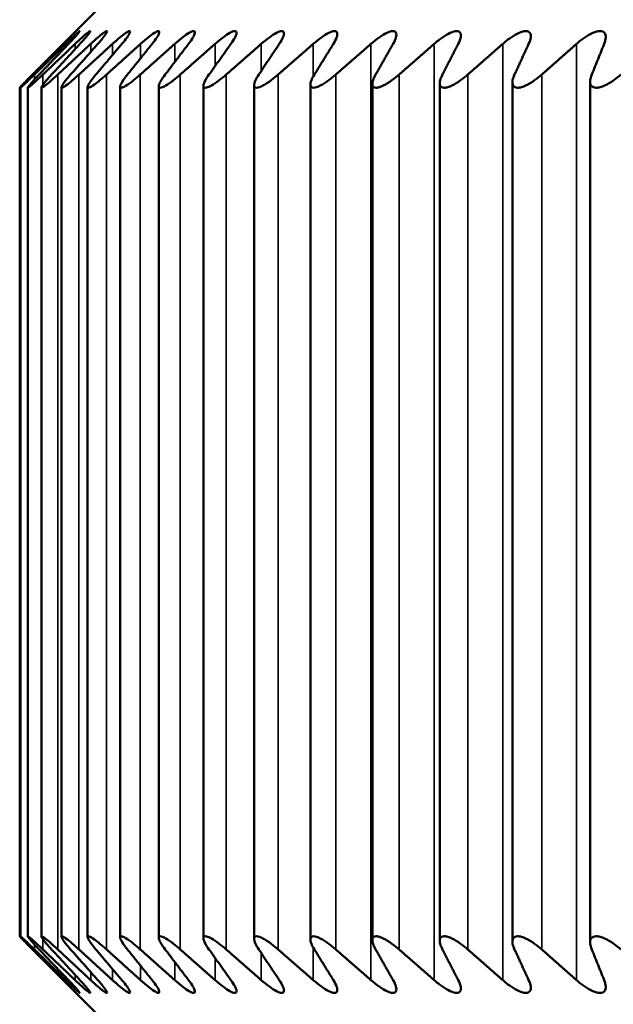
# Model space of a CAD drawing. Units: inches. Extents: x 32 to 313, y 12 to 209.
# Drawn here: x 203 to 203, y 93 to 93 of the extents above; entities that cross this region are included whole.
import ezdxf

# ---------------------------------------------------------------- set-up
doc = ezdxf.new("R2010")
doc.units = ezdxf.units.IN
doc.header["$LTSCALE"] = 19
doc.header["$MEASUREMENT"] = 0
doc.layers.add('Visible (ANSI)', color=7, linetype='Continuous', lineweight=50)
doc.layers.add('Visible Narrow (ANSI)', color=7, linetype='Continuous', lineweight=35)

msp = doc.modelspace()

# ---------------------------------------------------------------- linework, layer by layer
at = {"layer": 'Visible (ANSI)'}
for p, q in [((202.67462, 92.98236), (202.6633, 92.97104)), ((202.64323, 92.61393), (202.64323, 92.9508)), ((202.64356, 92.61393), (202.64356, 92.9508)), ((202.64643, 92.61389), (202.64643, 92.95083)), ((202.65184, 92.61384), (202.65184, 92.95089)), ((202.65977, 92.61375), (202.65977, 92.95097)), ((202.67021, 92.61364), (202.67021, 92.95108)), ((202.68311, 92.6135), (202.68311, 92.95122)), ((202.69845, 92.61334), (202.69845, 92.95138)), ((202.71618, 92.61315), (202.71618, 92.95157)), ((202.73626, 92.61294), (202.73626, 92.95179)), ((202.75863, 92.6127), (202.75863, 92.95203)), ((202.78322, 92.61244), (202.78322, 92.95229)), ((202.80998, 92.61215), (202.80998, 92.95257)), ((202.83883, 92.61184), (202.83883, 92.95288)), ((202.86969, 92.61151), (202.86969, 92.95321)), ((202.67462, 92.58236), (202.6633, 92.59368))]:
    msp.add_line(p, q, dxfattribs=at)
for points, knots in [([(202.66045, 92.96818), (202.6614, 92.96913), (202.66228, 92.97002), (202.66371, 92.97145), (202.66435, 92.97209), (202.66525, 92.97298), (202.6655, 92.97322), (202.66552, 92.97322), (202.66528, 92.97298), (202.66442, 92.97209), (202.66379, 92.97145), (202.66238, 92.97002), (202.66151, 92.96913), (202.66057, 92.96818)], [0.0171016, 0.0171016, 0.0171016, 0.0171016, 0.02747573, 0.02747573, 0.036861, 0.036861, 0.04624628, 0.04624628, 0.05563156, 0.05563156, 0.06501683, 0.06501683, 0.07539096, 0.07539096, 0.07539096, 0.07539096]), ([(202.66158, 92.96818), (202.66256, 92.96913), (202.66348, 92.97002), (202.66499, 92.97145), (202.66568, 92.97209), (202.6667, 92.97298), (202.66701, 92.97322), (202.66716, 92.97322), (202.66699, 92.97298), (202.66625, 92.97209), (202.66567, 92.97145), (202.66435, 92.97002), (202.66352, 92.96913), (202.66261, 92.96818)], [0.0171016, 0.0171016, 0.0171016, 0.0171016, 0.02747573, 0.02747573, 0.036861, 0.036861, 0.04624628, 0.04624628, 0.05563156, 0.05563156, 0.06501683, 0.06501683, 0.07539096, 0.07539096, 0.07539096, 0.07539096]), ([(202.66524, 92.96818), (202.66624, 92.96913), (202.66719, 92.97002), (202.66878, 92.97145), (202.66953, 92.97209), (202.67066, 92.97298), (202.67104, 92.97322), (202.67131, 92.97322), (202.67121, 92.97298), (202.67059, 92.97209), (202.67007, 92.97145), (202.66884, 92.97002), (202.66805, 92.96913), (202.66717, 92.96818)], [0.0171016, 0.0171016, 0.0171016, 0.0171016, 0.02747573, 0.02747573, 0.036861, 0.036861, 0.04624628, 0.04624628, 0.05563156, 0.05563156, 0.06501683, 0.06501683, 0.07539096, 0.07539096, 0.07539096, 0.07539096]), ([(202.67141, 92.96818), (202.67243, 92.96913), (202.67342, 92.97002), (202.67508, 92.97145), (202.67587, 92.97209), (202.67711, 92.97298), (202.67756, 92.97322), (202.67796, 92.97322), (202.67793, 92.97298), (202.67743, 92.97209), (202.67696, 92.97145), (202.67583, 92.97002), (202.67508, 92.96913), (202.67424, 92.96818)], [0.0171016, 0.0171016, 0.0171016, 0.0171016, 0.02747573, 0.02747573, 0.036861, 0.036861, 0.04624628, 0.04624628, 0.05563156, 0.05563156, 0.06501683, 0.06501683, 0.07539096, 0.07539096, 0.07539096, 0.07539096]), ([(202.68008, 92.96818), (202.68112, 92.96913), (202.68213, 92.97002), (202.68386, 92.97145), (202.6847, 92.97209), (202.68605, 92.97298), (202.68656, 92.97322), (202.68708, 92.97322), (202.68712, 92.97298), (202.68674, 92.97209), (202.68634, 92.97145), (202.6853, 92.97002), (202.6846, 92.96913), (202.68379, 92.96818)], [0.0171016, 0.0171016, 0.0171016, 0.0171016, 0.02747573, 0.02747573, 0.036861, 0.036861, 0.04624628, 0.04624628, 0.05563156, 0.05563156, 0.06501683, 0.06501683, 0.07539096, 0.07539096, 0.07539096, 0.07539096]), ([(202.69122, 92.96818), (202.69227, 92.96913), (202.69331, 92.97002), (202.69511, 92.97145), (202.69599, 92.97209), (202.69744, 92.97298), (202.69801, 92.97322), (202.69866, 92.97322), (202.69876, 92.97298), (202.69851, 92.97209), (202.69817, 92.97145), (202.69724, 92.97002), (202.69658, 92.96913), (202.69581, 92.96818)], [0.0171016, 0.0171016, 0.0171016, 0.0171016, 0.02747573, 0.02747573, 0.036861, 0.036861, 0.04624628, 0.04624628, 0.05563156, 0.05563156, 0.06501683, 0.06501683, 0.07539096, 0.07539096, 0.07539096, 0.07539096]), ([(202.70479, 92.96818), (202.70586, 92.96913), (202.70692, 92.97002), (202.70878, 92.97145), (202.7097, 92.97209), (202.71125, 92.97298), (202.71188, 92.97322), (202.71266, 92.97322), (202.71283, 92.97298), (202.71271, 92.97209), (202.71242, 92.97145), (202.71159, 92.97002), (202.71098, 92.96913), (202.71026, 92.96818)], [0.0171016, 0.0171016, 0.0171016, 0.0171016, 0.02747573, 0.02747573, 0.036861, 0.036861, 0.04624628, 0.04624628, 0.05563156, 0.05563156, 0.06501683, 0.06501683, 0.07539096, 0.07539096, 0.07539096, 0.07539096]), ([(202.72078, 92.96818), (202.72186, 92.96913), (202.72294, 92.97002), (202.72485, 92.97145), (202.72581, 92.97209), (202.72745, 92.97298), (202.72814, 92.97322), (202.72904, 92.97322), (202.72928, 92.97298), (202.72928, 92.97209), (202.72905, 92.97145), (202.72833, 92.97002), (202.72778, 92.96913), (202.72709, 92.96818)], [0.0171016, 0.0171016, 0.0171016, 0.0171016, 0.02747573, 0.02747573, 0.036861, 0.036861, 0.04624628, 0.04624628, 0.05563156, 0.05563156, 0.06501683, 0.06501683, 0.07539096, 0.07539096, 0.07539096, 0.07539096]), ([(202.73912, 92.96818), (202.74021, 92.96913), (202.7413, 92.97002), (202.74327, 92.97145), (202.74426, 92.97209), (202.746, 92.97298), (202.74674, 92.97322), (202.74776, 92.97322), (202.74806, 92.97298), (202.74819, 92.97209), (202.74802, 92.97145), (202.74741, 92.97002), (202.74691, 92.96913), (202.74627, 92.96818)], [0.0171016, 0.0171016, 0.0171016, 0.0171016, 0.02747573, 0.02747573, 0.036861, 0.036861, 0.04624628, 0.04624628, 0.05563156, 0.05563156, 0.06501683, 0.06501683, 0.07539096, 0.07539096, 0.07539096, 0.07539096]), ([(202.75977, 92.96818), (202.76086, 92.96913), (202.76197, 92.97002), (202.76398, 92.97145), (202.76501, 92.97209), (202.76683, 92.97298), (202.76763, 92.97322), (202.76876, 92.97322), (202.76913, 92.97298), (202.76939, 92.97209), (202.76928, 92.97145), (202.76878, 92.97002), (202.76833, 92.96913), (202.76774, 92.96818)], [0.0171016, 0.0171016, 0.0171016, 0.0171016, 0.02747573, 0.02747573, 0.036861, 0.036861, 0.04624628, 0.04624628, 0.05563156, 0.05563156, 0.06501683, 0.06501683, 0.07539096, 0.07539096, 0.07539096, 0.07539096]), ([(202.78268, 92.96818), (202.78377, 92.96913), (202.78489, 92.97002), (202.78694, 92.97145), (202.78799, 92.97209), (202.7899, 92.97298), (202.79075, 92.97322), (202.792, 92.97322), (202.79243, 92.97298), (202.79281, 92.97209), (202.79277, 92.97145), (202.79237, 92.97002), (202.79198, 92.96913), (202.79144, 92.96818)], [0.0171016, 0.0171016, 0.0171016, 0.0171016, 0.02747573, 0.02747573, 0.036861, 0.036861, 0.04624628, 0.04624628, 0.05563156, 0.05563156, 0.06501683, 0.06501683, 0.07539096, 0.07539096, 0.07539096, 0.07539096]), ([(202.80778, 92.96818), (202.80887, 92.96913), (202.80999, 92.97002), (202.81208, 92.97145), (202.81316, 92.97209), (202.81514, 92.97298), (202.81604, 92.97322), (202.81739, 92.97322), (202.81789, 92.97298), (202.8184, 92.97209), (202.81842, 92.97145), (202.81813, 92.97002), (202.8178, 92.96913), (202.81731, 92.96818)], [0.0171016, 0.0171016, 0.0171016, 0.0171016, 0.02747573, 0.02747573, 0.036861, 0.036861, 0.04624628, 0.04624628, 0.05563156, 0.05563156, 0.06501683, 0.06501683, 0.07539096, 0.07539096, 0.07539096, 0.07539096]), ([(202.83499, 92.96818), (202.83608, 92.96913), (202.83721, 92.97002), (202.83932, 92.97145), (202.84043, 92.97209), (202.84248, 92.97298), (202.84343, 92.97322), (202.84489, 92.97322), (202.84545, 92.97298), (202.84608, 92.97209), (202.84616, 92.97145), (202.84599, 92.97002), (202.84571, 92.96913), (202.84527, 92.96818)], [0.0171016, 0.0171016, 0.0171016, 0.0171016, 0.02747573, 0.02747573, 0.036861, 0.036861, 0.04624628, 0.04624628, 0.05563156, 0.05563156, 0.06501683, 0.06501683, 0.07539096, 0.07539096, 0.07539096, 0.07539096]), ([(202.86426, 92.96818), (202.86534, 92.96913), (202.86647, 92.97002), (202.8686, 92.97145), (202.86973, 92.97209), (202.87184, 92.97298), (202.87284, 92.97322), (202.8744, 92.97322), (202.87502, 92.97298), (202.87577, 92.97209), (202.87591, 92.97145), (202.87586, 92.97002), (202.87563, 92.96913), (202.87525, 92.96818)], [0.0171016, 0.0171016, 0.0171016, 0.0171016, 0.02747573, 0.02747573, 0.036861, 0.036861, 0.04624628, 0.04624628, 0.05563156, 0.05563156, 0.06501683, 0.06501683, 0.07539096, 0.07539096, 0.07539096, 0.07539096]), ([(202.64323, 92.9508), (202.64323, 92.95081), (202.64329, 92.95088), (202.64354, 92.95115), (202.64374, 92.95136), (202.64452, 92.95217), (202.64527, 92.95293), (202.64672, 92.9544), (202.64748, 92.95517), (202.64829, 92.95598)], [0.04740273, 0.04740273, 0.04740273, 0.04740273, 0.0522009, 0.0522009, 0.05749192, 0.05749192, 0.06807396, 0.06807396, 0.07691838, 0.07691838, 0.07691838, 0.07691838]), ([(202.6485, 92.95598), (202.6477, 92.95517), (202.64695, 92.9544), (202.64552, 92.95293), (202.64478, 92.95217), (202.64403, 92.95136), (202.64384, 92.95115), (202.64359, 92.95087), (202.64354, 92.95079), (202.64359, 92.95079), (202.64368, 92.95087), (202.64402, 92.95115), (202.64425, 92.95136), (202.64512, 92.95217), (202.64593, 92.95293), (202.64746, 92.9544), (202.64825, 92.95517), (202.64908, 92.95598)], [0.01690139, 0.01690139, 0.01690139, 0.01690139, 0.02574581, 0.02574581, 0.03632785, 0.03632785, 0.04161887, 0.04161887, 0.04690989, 0.04690989, 0.0522009, 0.0522009, 0.05749192, 0.05749192, 0.06807396, 0.06807396, 0.07691838, 0.07691838, 0.07691838, 0.07691838]), ([(202.65093, 92.95598), (202.65015, 92.95517), (202.64944, 92.9544), (202.64808, 92.95293), (202.6474, 92.95217), (202.64675, 92.95136), (202.6466, 92.95115), (202.64642, 92.95087), (202.64641, 92.95079), (202.64653, 92.95079), (202.64666, 92.95087), (202.64706, 92.95115), (202.64733, 92.95136), (202.6483, 92.95217), (202.64916, 92.95293), (202.65076, 92.9544), (202.65157, 92.95517), (202.65243, 92.95598)], [0.01690139, 0.01690139, 0.01690139, 0.01690139, 0.02574581, 0.02574581, 0.03632785, 0.03632785, 0.04161887, 0.04161887, 0.04690989, 0.04690989, 0.0522009, 0.0522009, 0.05749192, 0.05749192, 0.06807396, 0.06807396, 0.07691838, 0.07691838, 0.07691838, 0.07691838]), ([(202.65591, 92.95598), (202.65516, 92.95517), (202.65448, 92.9544), (202.65321, 92.95293), (202.65259, 92.95217), (202.65204, 92.95136), (202.65192, 92.95115), (202.65182, 92.95087), (202.65184, 92.95079), (202.65203, 92.95079), (202.6522, 92.95087), (202.65267, 92.95115), (202.65298, 92.95136), (202.65403, 92.95217), (202.65494, 92.95293), (202.65661, 92.9544), (202.65745, 92.95517), (202.65832, 92.95598)], [0.01690139, 0.01690139, 0.01690139, 0.01690139, 0.02574581, 0.02574581, 0.03632785, 0.03632785, 0.04161887, 0.04161887, 0.04690989, 0.04690989, 0.0522009, 0.0522009, 0.05749192, 0.05749192, 0.06807396, 0.06807396, 0.07691838, 0.07691838, 0.07691838, 0.07691838]), ([(202.66343, 92.95598), (202.66271, 92.95517), (202.66206, 92.9544), (202.66088, 92.95293), (202.66032, 92.95217), (202.65988, 92.95136), (202.65979, 92.95115), (202.65976, 92.95087), (202.65982, 92.95079), (202.66009, 92.95079), (202.66029, 92.95087), (202.66083, 92.95115), (202.66116, 92.95136), (202.66231, 92.95217), (202.66327, 92.95293), (202.665, 92.9544), (202.66586, 92.95517), (202.66675, 92.95598)], [0.01690139, 0.01690139, 0.01690139, 0.01690139, 0.02574581, 0.02574581, 0.03632785, 0.03632785, 0.04161887, 0.04161887, 0.04690989, 0.04690989, 0.0522009, 0.0522009, 0.05749192, 0.05749192, 0.06807396, 0.06807396, 0.07691838, 0.07691838, 0.07691838, 0.07691838]), ([(202.67346, 92.95598), (202.67278, 92.95517), (202.67217, 92.9544), (202.67108, 92.95293), (202.67058, 92.95217), (202.67024, 92.95136), (202.67019, 92.95115), (202.67023, 92.95087), (202.67033, 92.95079), (202.67066, 92.95079), (202.6709, 92.95087), (202.67151, 92.95115), (202.67188, 92.95136), (202.67311, 92.95217), (202.67411, 92.95293), (202.6759, 92.9544), (202.67678, 92.95517), (202.67768, 92.95598)], [0.01690139, 0.01690139, 0.01690139, 0.01690139, 0.02574581, 0.02574581, 0.03632785, 0.03632785, 0.04161887, 0.04161887, 0.04690989, 0.04690989, 0.0522009, 0.0522009, 0.05749192, 0.05749192, 0.06807396, 0.06807396, 0.07691838, 0.07691838, 0.07691838, 0.07691838]), ([(202.68599, 92.95598), (202.68534, 92.95517), (202.68477, 92.9544), (202.68377, 92.95293), (202.68334, 92.95217), (202.6831, 92.95136), (202.68309, 92.95115), (202.6832, 92.95087), (202.68334, 92.95079), (202.68374, 92.95079), (202.68402, 92.95087), (202.68469, 92.95115), (202.68508, 92.95136), (202.68639, 92.95217), (202.68744, 92.95293), (202.68928, 92.9544), (202.69018, 92.95517), (202.6911, 92.95598)], [0.01690139, 0.01690139, 0.01690139, 0.01690139, 0.02574581, 0.02574581, 0.03632785, 0.03632785, 0.04161887, 0.04161887, 0.04690989, 0.04690989, 0.0522009, 0.0522009, 0.05749192, 0.05749192, 0.06807396, 0.06807396, 0.07691838, 0.07691838, 0.07691838, 0.07691838]), ([(202.70097, 92.95598), (202.70035, 92.95517), (202.69982, 92.9544), (202.69893, 92.95293), (202.69856, 92.95217), (202.69842, 92.95136), (202.69845, 92.95115), (202.69864, 92.95087), (202.69881, 92.95079), (202.69928, 92.95079), (202.69959, 92.95087), (202.70032, 92.95115), (202.70075, 92.95136), (202.70214, 92.95217), (202.70322, 92.95293), (202.70511, 92.9544), (202.70603, 92.95517), (202.70695, 92.95598)], [0.01690139, 0.01690139, 0.01690139, 0.01690139, 0.02574581, 0.02574581, 0.03632785, 0.03632785, 0.04161887, 0.04161887, 0.04690989, 0.04690989, 0.0522009, 0.0522009, 0.05749192, 0.05749192, 0.06807396, 0.06807396, 0.07691838, 0.07691838, 0.07691838, 0.07691838]), ([(202.71837, 92.95598), (202.71779, 92.95517), (202.7173, 92.9544), (202.7165, 92.95293), (202.7162, 92.95217), (202.71617, 92.95136), (202.71623, 92.95115), (202.71649, 92.95087), (202.7167, 92.95079), (202.71724, 92.95079), (202.71758, 92.95087), (202.71837, 92.95115), (202.71882, 92.95136), (202.72029, 92.95217), (202.72141, 92.95293), (202.72335, 92.9544), (202.72428, 92.95517), (202.7252, 92.95598)], [0.01690139, 0.01690139, 0.01690139, 0.01690139, 0.02574581, 0.02574581, 0.03632785, 0.03632785, 0.04161887, 0.04161887, 0.04690989, 0.04690989, 0.0522009, 0.0522009, 0.05749192, 0.05749192, 0.06807396, 0.06807396, 0.07691838, 0.07691838, 0.07691838, 0.07691838]), ([(202.73813, 92.95598), (202.73759, 92.95517), (202.73714, 92.9544), (202.73645, 92.95293), (202.73621, 92.95217), (202.73629, 92.95136), (202.73638, 92.95115), (202.73672, 92.95087), (202.73696, 92.95079), (202.73756, 92.95079), (202.73794, 92.95087), (202.73879, 92.95115), (202.73927, 92.95136), (202.7408, 92.95217), (202.74196, 92.95293), (202.74393, 92.9544), (202.74487, 92.95517), (202.7458, 92.95598)], [0.01690139, 0.01690139, 0.01690139, 0.01690139, 0.02574581, 0.02574581, 0.03632785, 0.03632785, 0.04161887, 0.04161887, 0.04690989, 0.04690989, 0.0522009, 0.0522009, 0.05749192, 0.05749192, 0.06807396, 0.06807396, 0.07691838, 0.07691838, 0.07691838, 0.07691838]), ([(202.7602, 92.95598), (202.7597, 92.95517), (202.7593, 92.9544), (202.75871, 92.95293), (202.75855, 92.95217), (202.75873, 92.95136), (202.75886, 92.95115), (202.75926, 92.95087), (202.75954, 92.95079), (202.76021, 92.95079), (202.76061, 92.95087), (202.76152, 92.95115), (202.76202, 92.95136), (202.76362, 92.95217), (202.76481, 92.95293), (202.76682, 92.9544), (202.76776, 92.95517), (202.76869, 92.95598)], [0.01690139, 0.01690139, 0.01690139, 0.01690139, 0.02574581, 0.02574581, 0.03632785, 0.03632785, 0.04161887, 0.04161887, 0.04690989, 0.04690989, 0.0522009, 0.0522009, 0.05749192, 0.05749192, 0.06807396, 0.06807396, 0.07691838, 0.07691838, 0.07691838, 0.07691838]), ([(202.78453, 92.95598), (202.78407, 92.95517), (202.78372, 92.9544), (202.78323, 92.95293), (202.78313, 92.95217), (202.78342, 92.95136), (202.78359, 92.95115), (202.78406, 92.95087), (202.78437, 92.95079), (202.7851, 92.95079), (202.78553, 92.95087), (202.78649, 92.95115), (202.78702, 92.95136), (202.78869, 92.95217), (202.7899, 92.95293), (202.79193, 92.9544), (202.79289, 92.95517), (202.79381, 92.95598)], [0.01690139, 0.01690139, 0.01690139, 0.01690139, 0.02574581, 0.02574581, 0.03632785, 0.03632785, 0.04161887, 0.04161887, 0.04690989, 0.04690989, 0.0522009, 0.0522009, 0.05749192, 0.05749192, 0.06807396, 0.06807396, 0.07691838, 0.07691838, 0.07691838, 0.07691838]), ([(202.81104, 92.95598), (202.81062, 92.95517), (202.81032, 92.9544), (202.80994, 92.95293), (202.80991, 92.95217), (202.8103, 92.95136), (202.8105, 92.95115), (202.81104, 92.95087), (202.81138, 92.95079), (202.81218, 92.95079), (202.81264, 92.95087), (202.81365, 92.95115), (202.8142, 92.95136), (202.81592, 92.95217), (202.81716, 92.95293), (202.81921, 92.9544), (202.82017, 92.95517), (202.8211, 92.95598)], [0.01690139, 0.01690139, 0.01690139, 0.01690139, 0.02574581, 0.02574581, 0.03632785, 0.03632785, 0.04161887, 0.04161887, 0.04690989, 0.04690989, 0.0522009, 0.0522009, 0.05749192, 0.05749192, 0.06807396, 0.06807396, 0.07691838, 0.07691838, 0.07691838, 0.07691838]), ([(202.83967, 92.95598), (202.83929, 92.95517), (202.83904, 92.9544), (202.83877, 92.95293), (202.8388, 92.95217), (202.8393, 92.95136), (202.83953, 92.95115), (202.84014, 92.95087), (202.84051, 92.95079), (202.84136, 92.95079), (202.84185, 92.95087), (202.84291, 92.95115), (202.84349, 92.95136), (202.84526, 92.95217), (202.84652, 92.95293), (202.84859, 92.9544), (202.84954, 92.95517), (202.85046, 92.95598)], [0.01690139, 0.01690139, 0.01690139, 0.01690139, 0.02574581, 0.02574581, 0.03632785, 0.03632785, 0.04161887, 0.04161887, 0.04690989, 0.04690989, 0.0522009, 0.0522009, 0.05749192, 0.05749192, 0.06807396, 0.06807396, 0.07691838, 0.07691838, 0.07691838, 0.07691838]), ([(202.87033, 92.95598), (202.87, 92.95517), (202.86979, 92.9544), (202.86963, 92.95293), (202.86973, 92.95217), (202.87033, 92.95136), (202.8706, 92.95115), (202.87127, 92.95087), (202.87167, 92.95079), (202.87258, 92.95079), (202.87309, 92.95087), (202.8742, 92.95115), (202.87479, 92.95136), (202.87661, 92.95217), (202.87789, 92.95293), (202.87997, 92.9544), (202.88092, 92.95517), (202.88183, 92.95598)], [0.01690139, 0.01690139, 0.01690139, 0.01690139, 0.02574581, 0.02574581, 0.03632785, 0.03632785, 0.04161887, 0.04161887, 0.04690989, 0.04690989, 0.0522009, 0.0522009, 0.05749192, 0.05749192, 0.06807396, 0.06807396, 0.07691838, 0.07691838, 0.07691838, 0.07691838]), ([(202.64829, 92.60874), (202.64748, 92.60956), (202.64672, 92.61032), (202.64527, 92.61179), (202.64452, 92.61256), (202.64374, 92.61336), (202.64354, 92.61357), (202.64329, 92.61384), (202.64323, 92.61392), (202.64323, 92.61393)], [0.10939559, 0.10939559, 0.10939559, 0.10939559, 0.11824001, 0.11824001, 0.12882205, 0.12882205, 0.13411306, 0.13411306, 0.13891123, 0.13891123, 0.13891123, 0.13891123]), ([(202.64908, 92.60874), (202.64825, 92.60956), (202.64746, 92.61032), (202.64593, 92.61179), (202.64512, 92.61256), (202.64425, 92.61336), (202.64402, 92.61357), (202.64368, 92.61386), (202.64359, 92.61393), (202.64354, 92.61393), (202.64359, 92.61386), (202.64384, 92.61357), (202.64403, 92.61336), (202.64478, 92.61256), (202.64552, 92.61179), (202.64695, 92.61032), (202.6477, 92.60956), (202.6485, 92.60874)], [0.10939559, 0.10939559, 0.10939559, 0.10939559, 0.11824001, 0.11824001, 0.12882205, 0.12882205, 0.13411306, 0.13411306, 0.13940408, 0.13940408, 0.1446951, 0.1446951, 0.14998612, 0.14998612, 0.16056815, 0.16056815, 0.16941258, 0.16941258, 0.16941258, 0.16941258]), ([(202.65243, 92.60874), (202.65157, 92.60956), (202.65076, 92.61032), (202.64916, 92.61179), (202.6483, 92.61256), (202.64733, 92.61336), (202.64706, 92.61357), (202.64666, 92.61386), (202.64653, 92.61393), (202.64641, 92.61393), (202.64642, 92.61386), (202.6466, 92.61357), (202.64675, 92.61336), (202.6474, 92.61256), (202.64808, 92.61179), (202.64944, 92.61032), (202.65015, 92.60956), (202.65093, 92.60874)], [0.10939559, 0.10939559, 0.10939559, 0.10939559, 0.11824001, 0.11824001, 0.12882205, 0.12882205, 0.13411306, 0.13411306, 0.13940408, 0.13940408, 0.1446951, 0.1446951, 0.14998612, 0.14998612, 0.16056815, 0.16056815, 0.16941258, 0.16941258, 0.16941258, 0.16941258]), ([(202.65832, 92.60874), (202.65745, 92.60956), (202.65661, 92.61032), (202.65494, 92.61179), (202.65403, 92.61256), (202.65298, 92.61336), (202.65267, 92.61357), (202.6522, 92.61386), (202.65203, 92.61393), (202.65184, 92.61393), (202.65182, 92.61386), (202.65192, 92.61357), (202.65204, 92.61336), (202.65259, 92.61256), (202.65321, 92.61179), (202.65448, 92.61032), (202.65516, 92.60956), (202.65591, 92.60874)], [0.10939559, 0.10939559, 0.10939559, 0.10939559, 0.11824001, 0.11824001, 0.12882205, 0.12882205, 0.13411306, 0.13411306, 0.13940408, 0.13940408, 0.1446951, 0.1446951, 0.14998612, 0.14998612, 0.16056815, 0.16056815, 0.16941258, 0.16941258, 0.16941258, 0.16941258]), ([(202.66675, 92.60874), (202.66586, 92.60956), (202.665, 92.61032), (202.66327, 92.61179), (202.66231, 92.61256), (202.66116, 92.61336), (202.66083, 92.61357), (202.66029, 92.61386), (202.66009, 92.61393), (202.65982, 92.61393), (202.65976, 92.61386), (202.65979, 92.61357), (202.65988, 92.61336), (202.66032, 92.61256), (202.66088, 92.61179), (202.66206, 92.61032), (202.66271, 92.60956), (202.66343, 92.60874)], [0.10939559, 0.10939559, 0.10939559, 0.10939559, 0.11824001, 0.11824001, 0.12882205, 0.12882205, 0.13411306, 0.13411306, 0.13940408, 0.13940408, 0.1446951, 0.1446951, 0.14998612, 0.14998612, 0.16056815, 0.16056815, 0.16941258, 0.16941258, 0.16941258, 0.16941258]), ([(202.67768, 92.60874), (202.67678, 92.60956), (202.6759, 92.61032), (202.67411, 92.61179), (202.67311, 92.61256), (202.67188, 92.61336), (202.67151, 92.61357), (202.6709, 92.61386), (202.67066, 92.61393), (202.67033, 92.61393), (202.67023, 92.61386), (202.67019, 92.61357), (202.67024, 92.61336), (202.67058, 92.61256), (202.67108, 92.61179), (202.67217, 92.61032), (202.67278, 92.60956), (202.67346, 92.60874)], [0.10939559, 0.10939559, 0.10939559, 0.10939559, 0.11824001, 0.11824001, 0.12882205, 0.12882205, 0.13411306, 0.13411306, 0.13940408, 0.13940408, 0.1446951, 0.1446951, 0.14998612, 0.14998612, 0.16056815, 0.16056815, 0.16941258, 0.16941258, 0.16941258, 0.16941258]), ([(202.6911, 92.60874), (202.69018, 92.60956), (202.68928, 92.61032), (202.68744, 92.61179), (202.68639, 92.61256), (202.68508, 92.61336), (202.68469, 92.61357), (202.68402, 92.61386), (202.68374, 92.61393), (202.68334, 92.61393), (202.6832, 92.61386), (202.68309, 92.61357), (202.6831, 92.61336), (202.68334, 92.61256), (202.68377, 92.61179), (202.68477, 92.61032), (202.68534, 92.60956), (202.68599, 92.60874)], [0.10939559, 0.10939559, 0.10939559, 0.10939559, 0.11824001, 0.11824001, 0.12882205, 0.12882205, 0.13411306, 0.13411306, 0.13940408, 0.13940408, 0.1446951, 0.1446951, 0.14998612, 0.14998612, 0.16056815, 0.16056815, 0.16941258, 0.16941258, 0.16941258, 0.16941258]), ([(202.70695, 92.60874), (202.70603, 92.60956), (202.70511, 92.61032), (202.70322, 92.61179), (202.70214, 92.61256), (202.70075, 92.61336), (202.70032, 92.61357), (202.69959, 92.61386), (202.69928, 92.61393), (202.69881, 92.61393), (202.69864, 92.61386), (202.69845, 92.61357), (202.69842, 92.61336), (202.69856, 92.61256), (202.69893, 92.61179), (202.69982, 92.61032), (202.70035, 92.60956), (202.70097, 92.60874)], [0.10939559, 0.10939559, 0.10939559, 0.10939559, 0.11824001, 0.11824001, 0.12882205, 0.12882205, 0.13411306, 0.13411306, 0.13940408, 0.13940408, 0.1446951, 0.1446951, 0.14998612, 0.14998612, 0.16056815, 0.16056815, 0.16941258, 0.16941258, 0.16941258, 0.16941258]), ([(202.7252, 92.60874), (202.72428, 92.60956), (202.72335, 92.61032), (202.72141, 92.61179), (202.72029, 92.61256), (202.71882, 92.61336), (202.71837, 92.61357), (202.71758, 92.61386), (202.71724, 92.61393), (202.7167, 92.61393), (202.71649, 92.61386), (202.71623, 92.61357), (202.71617, 92.61336), (202.7162, 92.61256), (202.7165, 92.61179), (202.7173, 92.61032), (202.71779, 92.60956), (202.71837, 92.60874)], [0.10939559, 0.10939559, 0.10939559, 0.10939559, 0.11824001, 0.11824001, 0.12882205, 0.12882205, 0.13411306, 0.13411306, 0.13940408, 0.13940408, 0.1446951, 0.1446951, 0.14998612, 0.14998612, 0.16056815, 0.16056815, 0.16941258, 0.16941258, 0.16941258, 0.16941258]), ([(202.7458, 92.60874), (202.74487, 92.60956), (202.74393, 92.61032), (202.74196, 92.61179), (202.7408, 92.61256), (202.73927, 92.61336), (202.73879, 92.61357), (202.73794, 92.61386), (202.73756, 92.61393), (202.73696, 92.61393), (202.73672, 92.61386), (202.73638, 92.61357), (202.73629, 92.61336), (202.73621, 92.61256), (202.73645, 92.61179), (202.73714, 92.61032), (202.73759, 92.60956), (202.73813, 92.60874)], [0.10939559, 0.10939559, 0.10939559, 0.10939559, 0.11824001, 0.11824001, 0.12882205, 0.12882205, 0.13411306, 0.13411306, 0.13940408, 0.13940408, 0.1446951, 0.1446951, 0.14998612, 0.14998612, 0.16056815, 0.16056815, 0.16941258, 0.16941258, 0.16941258, 0.16941258]), ([(202.76869, 92.60874), (202.76776, 92.60956), (202.76682, 92.61032), (202.76481, 92.61179), (202.76362, 92.61256), (202.76202, 92.61336), (202.76152, 92.61357), (202.76061, 92.61386), (202.76021, 92.61393), (202.75954, 92.61393), (202.75926, 92.61386), (202.75886, 92.61357), (202.75873, 92.61336), (202.75855, 92.61256), (202.75871, 92.61179), (202.7593, 92.61032), (202.7597, 92.60956), (202.7602, 92.60874)], [0.10939559, 0.10939559, 0.10939559, 0.10939559, 0.11824001, 0.11824001, 0.12882205, 0.12882205, 0.13411306, 0.13411306, 0.13940408, 0.13940408, 0.1446951, 0.1446951, 0.14998612, 0.14998612, 0.16056815, 0.16056815, 0.16941258, 0.16941258, 0.16941258, 0.16941258]), ([(202.79381, 92.60874), (202.79289, 92.60956), (202.79193, 92.61032), (202.7899, 92.61179), (202.78869, 92.61256), (202.78702, 92.61336), (202.78649, 92.61357), (202.78553, 92.61386), (202.7851, 92.61393), (202.78437, 92.61393), (202.78406, 92.61386), (202.78359, 92.61357), (202.78342, 92.61336), (202.78313, 92.61256), (202.78323, 92.61179), (202.78372, 92.61032), (202.78407, 92.60956), (202.78453, 92.60874)], [0.10939559, 0.10939559, 0.10939559, 0.10939559, 0.11824001, 0.11824001, 0.12882205, 0.12882205, 0.13411306, 0.13411306, 0.13940408, 0.13940408, 0.1446951, 0.1446951, 0.14998612, 0.14998612, 0.16056815, 0.16056815, 0.16941258, 0.16941258, 0.16941258, 0.16941258]), ([(202.8211, 92.60874), (202.82017, 92.60956), (202.81921, 92.61032), (202.81716, 92.61179), (202.81592, 92.61256), (202.8142, 92.61336), (202.81365, 92.61357), (202.81264, 92.61386), (202.81218, 92.61393), (202.81138, 92.61393), (202.81104, 92.61386), (202.8105, 92.61357), (202.8103, 92.61336), (202.80991, 92.61256), (202.80994, 92.61179), (202.81032, 92.61032), (202.81062, 92.60956), (202.81104, 92.60874)], [0.10939559, 0.10939559, 0.10939559, 0.10939559, 0.11824001, 0.11824001, 0.12882205, 0.12882205, 0.13411306, 0.13411306, 0.13940408, 0.13940408, 0.1446951, 0.1446951, 0.14998612, 0.14998612, 0.16056815, 0.16056815, 0.16941258, 0.16941258, 0.16941258, 0.16941258]), ([(202.85046, 92.60874), (202.84954, 92.60956), (202.84859, 92.61032), (202.84652, 92.61179), (202.84526, 92.61256), (202.84349, 92.61336), (202.84291, 92.61357), (202.84185, 92.61386), (202.84136, 92.61393), (202.84051, 92.61393), (202.84014, 92.61386), (202.83953, 92.61357), (202.8393, 92.61336), (202.8388, 92.61256), (202.83877, 92.61179), (202.83904, 92.61032), (202.83929, 92.60956), (202.83967, 92.60874)], [0.10939559, 0.10939559, 0.10939559, 0.10939559, 0.11824001, 0.11824001, 0.12882205, 0.12882205, 0.13411306, 0.13411306, 0.13940408, 0.13940408, 0.1446951, 0.1446951, 0.14998612, 0.14998612, 0.16056815, 0.16056815, 0.16941258, 0.16941258, 0.16941258, 0.16941258]), ([(202.88183, 92.60874), (202.88092, 92.60956), (202.87997, 92.61032), (202.87789, 92.61179), (202.87661, 92.61256), (202.87479, 92.61336), (202.8742, 92.61357), (202.87309, 92.61386), (202.87258, 92.61393), (202.87167, 92.61393), (202.87127, 92.61386), (202.8706, 92.61357), (202.87033, 92.61336), (202.86973, 92.61256), (202.86963, 92.61179), (202.86979, 92.61032), (202.87, 92.60956), (202.87033, 92.60874)], [0.10939559, 0.10939559, 0.10939559, 0.10939559, 0.11824001, 0.11824001, 0.12882205, 0.12882205, 0.13411306, 0.13411306, 0.13940408, 0.13940408, 0.1446951, 0.1446951, 0.14998612, 0.14998612, 0.16056815, 0.16056815, 0.16941258, 0.16941258, 0.16941258, 0.16941258]), ([(202.66057, 92.59654), (202.66151, 92.59559), (202.66238, 92.59471), (202.66379, 92.59328), (202.66442, 92.59264), (202.66528, 92.59175), (202.66552, 92.5915), (202.6655, 92.5915), (202.66525, 92.59175), (202.66435, 92.59264), (202.66371, 92.59328), (202.66228, 92.59471), (202.6614, 92.59559), (202.66045, 92.59654)], [0.11092301, 0.11092301, 0.11092301, 0.11092301, 0.12129713, 0.12129713, 0.13068241, 0.13068241, 0.14006769, 0.14006769, 0.14945296, 0.14945296, 0.15883824, 0.15883824, 0.16921237, 0.16921237, 0.16921237, 0.16921237]), ([(202.66261, 92.59654), (202.66352, 92.59559), (202.66435, 92.59471), (202.66567, 92.59328), (202.66625, 92.59264), (202.66699, 92.59175), (202.66716, 92.5915), (202.66701, 92.5915), (202.6667, 92.59175), (202.66568, 92.59264), (202.66499, 92.59328), (202.66348, 92.59471), (202.66256, 92.59559), (202.66158, 92.59654)], [0.11092301, 0.11092301, 0.11092301, 0.11092301, 0.12129713, 0.12129713, 0.13068241, 0.13068241, 0.14006769, 0.14006769, 0.14945296, 0.14945296, 0.15883824, 0.15883824, 0.16921237, 0.16921237, 0.16921237, 0.16921237]), ([(202.66717, 92.59654), (202.66805, 92.59559), (202.66884, 92.59471), (202.67007, 92.59328), (202.67059, 92.59264), (202.67121, 92.59175), (202.67131, 92.5915), (202.67104, 92.5915), (202.67066, 92.59175), (202.66953, 92.59264), (202.66878, 92.59328), (202.66719, 92.59471), (202.66624, 92.59559), (202.66524, 92.59654)], [0.11092301, 0.11092301, 0.11092301, 0.11092301, 0.12129713, 0.12129713, 0.13068241, 0.13068241, 0.14006769, 0.14006769, 0.14945296, 0.14945296, 0.15883824, 0.15883824, 0.16921237, 0.16921237, 0.16921237, 0.16921237]), ([(202.67424, 92.59654), (202.67508, 92.59559), (202.67583, 92.59471), (202.67696, 92.59328), (202.67743, 92.59264), (202.67793, 92.59175), (202.67796, 92.5915), (202.67756, 92.5915), (202.67711, 92.59175), (202.67587, 92.59264), (202.67508, 92.59328), (202.67342, 92.59471), (202.67243, 92.59559), (202.67141, 92.59654)], [0.11092301, 0.11092301, 0.11092301, 0.11092301, 0.12129713, 0.12129713, 0.13068241, 0.13068241, 0.14006769, 0.14006769, 0.14945296, 0.14945296, 0.15883824, 0.15883824, 0.16921237, 0.16921237, 0.16921237, 0.16921237]), ([(202.68379, 92.59654), (202.6846, 92.59559), (202.6853, 92.59471), (202.68634, 92.59328), (202.68674, 92.59264), (202.68712, 92.59175), (202.68708, 92.5915), (202.68656, 92.5915), (202.68605, 92.59175), (202.6847, 92.59264), (202.68386, 92.59328), (202.68213, 92.59471), (202.68112, 92.59559), (202.68008, 92.59654)], [0.11092301, 0.11092301, 0.11092301, 0.11092301, 0.12129713, 0.12129713, 0.13068241, 0.13068241, 0.14006769, 0.14006769, 0.14945296, 0.14945296, 0.15883824, 0.15883824, 0.16921237, 0.16921237, 0.16921237, 0.16921237]), ([(202.69581, 92.59654), (202.69658, 92.59559), (202.69724, 92.59471), (202.69817, 92.59328), (202.69851, 92.59264), (202.69876, 92.59175), (202.69866, 92.5915), (202.69801, 92.5915), (202.69744, 92.59175), (202.69599, 92.59264), (202.69511, 92.59328), (202.69331, 92.59471), (202.69227, 92.59559), (202.69122, 92.59654)], [0.11092301, 0.11092301, 0.11092301, 0.11092301, 0.12129713, 0.12129713, 0.13068241, 0.13068241, 0.14006769, 0.14006769, 0.14945296, 0.14945296, 0.15883824, 0.15883824, 0.16921237, 0.16921237, 0.16921237, 0.16921237]), ([(202.71026, 92.59654), (202.71098, 92.59559), (202.71159, 92.59471), (202.71242, 92.59328), (202.71271, 92.59264), (202.71283, 92.59175), (202.71266, 92.5915), (202.71188, 92.5915), (202.71125, 92.59175), (202.7097, 92.59264), (202.70878, 92.59328), (202.70692, 92.59471), (202.70586, 92.59559), (202.70479, 92.59654)], [0.11092301, 0.11092301, 0.11092301, 0.11092301, 0.12129713, 0.12129713, 0.13068241, 0.13068241, 0.14006769, 0.14006769, 0.14945296, 0.14945296, 0.15883824, 0.15883824, 0.16921237, 0.16921237, 0.16921237, 0.16921237]), ([(202.72709, 92.59654), (202.72778, 92.59559), (202.72833, 92.59471), (202.72905, 92.59328), (202.72928, 92.59264), (202.72928, 92.59175), (202.72904, 92.5915), (202.72814, 92.5915), (202.72745, 92.59175), (202.72581, 92.59264), (202.72485, 92.59328), (202.72294, 92.59471), (202.72186, 92.59559), (202.72078, 92.59654)], [0.11092301, 0.11092301, 0.11092301, 0.11092301, 0.12129713, 0.12129713, 0.13068241, 0.13068241, 0.14006769, 0.14006769, 0.14945296, 0.14945296, 0.15883824, 0.15883824, 0.16921237, 0.16921237, 0.16921237, 0.16921237]), ([(202.74627, 92.59654), (202.74691, 92.59559), (202.74741, 92.59471), (202.74802, 92.59328), (202.74819, 92.59264), (202.74806, 92.59175), (202.74776, 92.5915), (202.74674, 92.5915), (202.746, 92.59175), (202.74426, 92.59264), (202.74327, 92.59328), (202.7413, 92.59471), (202.74021, 92.59559), (202.73912, 92.59654)], [0.11092301, 0.11092301, 0.11092301, 0.11092301, 0.12129713, 0.12129713, 0.13068241, 0.13068241, 0.14006769, 0.14006769, 0.14945296, 0.14945296, 0.15883824, 0.15883824, 0.16921237, 0.16921237, 0.16921237, 0.16921237]), ([(202.76774, 92.59654), (202.76833, 92.59559), (202.76878, 92.59471), (202.76928, 92.59328), (202.76939, 92.59264), (202.76913, 92.59175), (202.76876, 92.5915), (202.76763, 92.5915), (202.76683, 92.59175), (202.76501, 92.59264), (202.76398, 92.59328), (202.76197, 92.59471), (202.76086, 92.59559), (202.75977, 92.59654)], [0.11092301, 0.11092301, 0.11092301, 0.11092301, 0.12129713, 0.12129713, 0.13068241, 0.13068241, 0.14006769, 0.14006769, 0.14945296, 0.14945296, 0.15883824, 0.15883824, 0.16921237, 0.16921237, 0.16921237, 0.16921237]), ([(202.79144, 92.59654), (202.79198, 92.59559), (202.79237, 92.59471), (202.79277, 92.59328), (202.79281, 92.59264), (202.79243, 92.59175), (202.792, 92.5915), (202.79075, 92.5915), (202.7899, 92.59175), (202.78799, 92.59264), (202.78694, 92.59328), (202.78489, 92.59471), (202.78377, 92.59559), (202.78268, 92.59654)], [0.11092301, 0.11092301, 0.11092301, 0.11092301, 0.12129713, 0.12129713, 0.13068241, 0.13068241, 0.14006769, 0.14006769, 0.14945296, 0.14945296, 0.15883824, 0.15883824, 0.16921237, 0.16921237, 0.16921237, 0.16921237]), ([(202.81731, 92.59654), (202.8178, 92.59559), (202.81813, 92.59471), (202.81842, 92.59328), (202.8184, 92.59264), (202.81789, 92.59175), (202.81739, 92.5915), (202.81604, 92.5915), (202.81514, 92.59175), (202.81316, 92.59264), (202.81208, 92.59328), (202.80999, 92.59471), (202.80887, 92.59559), (202.80778, 92.59654)], [0.11092301, 0.11092301, 0.11092301, 0.11092301, 0.12129713, 0.12129713, 0.13068241, 0.13068241, 0.14006769, 0.14006769, 0.14945296, 0.14945296, 0.15883824, 0.15883824, 0.16921237, 0.16921237, 0.16921237, 0.16921237]), ([(202.84527, 92.59654), (202.84571, 92.59559), (202.84599, 92.59471), (202.84616, 92.59328), (202.84608, 92.59264), (202.84545, 92.59175), (202.84489, 92.5915), (202.84343, 92.5915), (202.84248, 92.59175), (202.84043, 92.59264), (202.83932, 92.59328), (202.83721, 92.59471), (202.83608, 92.59559), (202.83499, 92.59654)], [0.11092301, 0.11092301, 0.11092301, 0.11092301, 0.12129713, 0.12129713, 0.13068241, 0.13068241, 0.14006769, 0.14006769, 0.14945296, 0.14945296, 0.15883824, 0.15883824, 0.16921237, 0.16921237, 0.16921237, 0.16921237]), ([(202.87525, 92.59654), (202.87563, 92.59559), (202.87586, 92.59471), (202.87591, 92.59328), (202.87577, 92.59264), (202.87502, 92.59175), (202.8744, 92.5915), (202.87284, 92.5915), (202.87184, 92.59175), (202.86973, 92.59264), (202.8686, 92.59328), (202.86647, 92.59471), (202.86534, 92.59559), (202.86426, 92.59654)], [0.11092301, 0.11092301, 0.11092301, 0.11092301, 0.12129713, 0.12129713, 0.13068241, 0.13068241, 0.14006769, 0.14006769, 0.14945296, 0.14945296, 0.15883824, 0.15883824, 0.16921237, 0.16921237, 0.16921237, 0.16921237])]:
    msp.add_open_spline(points, degree=3, knots=knots, dxfattribs=at)
for points, weights in [([(202.66045, 92.96818), (202.65441, 92.96213), (202.64829, 92.95598)], [1.00014780046, 1.00017655139, 1.00014845298]), ([(202.6485, 92.95598), (202.65457, 92.96213), (202.66057, 92.96818)], [1.00014845298, 1.00017655139, 1.00014780046]), ([(202.66158, 92.96818), (202.65537, 92.96213), (202.64908, 92.95598)], [1.00014780046, 1.00017655139, 1.00014845298]), ([(202.65093, 92.95598), (202.65681, 92.96213), (202.66261, 92.96818)], [1.00014845298, 1.00017655139, 1.00014780046]), ([(202.66524, 92.96818), (202.65888, 92.96213), (202.65243, 92.95598)], [1.00014780046, 1.00017655139, 1.00014845298]), ([(202.65591, 92.95598), (202.66158, 92.96213), (202.66717, 92.96818)], [1.00014845298, 1.00017655139, 1.00014780046]), ([(202.67141, 92.96818), (202.66491, 92.96213), (202.65832, 92.95598)], [1.00014780046, 1.00017655139, 1.00014845298]), ([(202.66343, 92.95598), (202.66887, 92.96213), (202.67424, 92.96818)], [1.00014845298, 1.00017655139, 1.00014780046]), ([(202.68008, 92.96818), (202.67346, 92.96213), (202.66675, 92.95598)], [1.00014780046, 1.00017655139, 1.00014845298]), ([(202.67346, 92.95598), (202.67866, 92.96213), (202.68379, 92.96818)], [1.00014845298, 1.00017655139, 1.00014780046]), ([(202.69122, 92.96818), (202.68449, 92.96213), (202.67768, 92.95598)], [1.00014780046, 1.00017655139, 1.00014845298]), ([(202.68599, 92.95598), (202.69093, 92.96213), (202.69581, 92.96818)], [1.00014845298, 1.00017655139, 1.00014780046]), ([(202.70479, 92.96818), (202.69799, 92.96213), (202.6911, 92.95598)], [1.00014780046, 1.00017655139, 1.00014845298]), ([(202.70097, 92.95598), (202.70565, 92.96213), (202.71026, 92.96818)], [1.00014845298, 1.00017655139, 1.00014780046]), ([(202.72078, 92.96818), (202.71391, 92.96213), (202.70695, 92.95598)], [1.00014780046, 1.00017655139, 1.00014845298]), ([(202.71837, 92.95598), (202.72276, 92.96213), (202.72709, 92.96818)], [1.00014845298, 1.00017655139, 1.00014780046]), ([(202.73912, 92.96818), (202.73221, 92.96213), (202.7252, 92.95598)], [1.00014780046, 1.00017655139, 1.00014845298]), ([(202.73813, 92.95598), (202.74223, 92.96213), (202.74627, 92.96818)], [1.00014845298, 1.00017655139, 1.00014780046]), ([(202.75977, 92.96818), (202.75283, 92.96213), (202.7458, 92.95598)], [1.00014780046, 1.0001765514, 1.00014845299]), ([(202.7602, 92.95598), (202.764, 92.96213), (202.76774, 92.96818)], [1.00014845298, 1.00017655139, 1.00014780046]), ([(202.78268, 92.96818), (202.77573, 92.96213), (202.76869, 92.95598)], [1.00014780046, 1.00017655139, 1.00014845298]), ([(202.78453, 92.95598), (202.78801, 92.96213), (202.79144, 92.96818)], [1.00014845298, 1.00017655139, 1.00014780046]), ([(202.80778, 92.96818), (202.80084, 92.96213), (202.79381, 92.95598)], [1.00014780046, 1.00017655139, 1.00014845298]), ([(202.81104, 92.95598), (202.8142, 92.96213), (202.81731, 92.96818)], [1.00014845298, 1.00017655139, 1.00014780046]), ([(202.83499, 92.96818), (202.82809, 92.96213), (202.8211, 92.95598)], [1.00014780046, 1.00017655139, 1.00014845298]), ([(202.83967, 92.95598), (202.84249, 92.96213), (202.84527, 92.96818)], [1.00014845298, 1.00017655139, 1.00014780046]), ([(202.86426, 92.96818), (202.85741, 92.96213), (202.85046, 92.95598)], [1.00014780046, 1.00017655139, 1.00014845298]), ([(202.87033, 92.95598), (202.8728, 92.96213), (202.87525, 92.96818)], [1.00014845298, 1.0001765514, 1.00014780046]), ([(202.64829, 92.60874), (202.65441, 92.60259), (202.66045, 92.59654)], [1.00014845298, 1.00017655139, 1.00014780046]), ([(202.66057, 92.59654), (202.65457, 92.60259), (202.6485, 92.60874)], [1.00014780046, 1.00017655139, 1.00014845298]), ([(202.64908, 92.60874), (202.65537, 92.60259), (202.66158, 92.59654)], [1.00014845298, 1.00017655139, 1.00014780046]), ([(202.66261, 92.59654), (202.65681, 92.60259), (202.65093, 92.60874)], [1.00014780046, 1.00017655139, 1.00014845298]), ([(202.65243, 92.60874), (202.65888, 92.60259), (202.66524, 92.59654)], [1.00014845298, 1.00017655139, 1.00014780046]), ([(202.66717, 92.59654), (202.66158, 92.60259), (202.65591, 92.60874)], [1.00014780046, 1.00017655139, 1.00014845298]), ([(202.65832, 92.60874), (202.66491, 92.60259), (202.67141, 92.59654)], [1.00014845298, 1.00017655139, 1.00014780046]), ([(202.67424, 92.59654), (202.66887, 92.60259), (202.66343, 92.60874)], [1.00014780046, 1.0001765514, 1.00014845298]), ([(202.66675, 92.60874), (202.67346, 92.60259), (202.68008, 92.59654)], [1.00014845298, 1.00017655139, 1.00014780046]), ([(202.68379, 92.59654), (202.67866, 92.60259), (202.67346, 92.60874)], [1.00014780046, 1.00017655139, 1.00014845298]), ([(202.67768, 92.60874), (202.68449, 92.60259), (202.69122, 92.59654)], [1.00014845298, 1.00017655139, 1.00014780046]), ([(202.69581, 92.59654), (202.69093, 92.60259), (202.68599, 92.60874)], [1.00014780046, 1.00017655139, 1.00014845298]), ([(202.6911, 92.60874), (202.69799, 92.60259), (202.70479, 92.59654)], [1.00014845298, 1.00017655139, 1.00014780046]), ([(202.71026, 92.59654), (202.70565, 92.60259), (202.70097, 92.60874)], [1.00014780046, 1.00017655139, 1.00014845298]), ([(202.70695, 92.60874), (202.71391, 92.60259), (202.72078, 92.59654)], [1.00014845298, 1.00017655139, 1.00014780046]), ([(202.72709, 92.59654), (202.72276, 92.60259), (202.71837, 92.60874)], [1.00014780046, 1.00017655139, 1.00014845298]), ([(202.7252, 92.60874), (202.73221, 92.60259), (202.73912, 92.59654)], [1.00014845299, 1.0001765514, 1.00014780046]), ([(202.74627, 92.59654), (202.74223, 92.60259), (202.73813, 92.60874)], [1.00014780046, 1.0001765514, 1.00014845298]), ([(202.7458, 92.60874), (202.75283, 92.60259), (202.75977, 92.59654)], [1.00014845299, 1.0001765514, 1.00014780046]), ([(202.76774, 92.59654), (202.764, 92.60259), (202.7602, 92.60874)], [1.00014780046, 1.00017655139, 1.00014845298]), ([(202.76869, 92.60874), (202.77573, 92.60259), (202.78268, 92.59654)], [1.00014845298, 1.00017655139, 1.00014780046]), ([(202.79144, 92.59654), (202.78801, 92.60259), (202.78453, 92.60874)], [1.00014780046, 1.00017655139, 1.00014845298]), ([(202.79381, 92.60874), (202.80084, 92.60259), (202.80778, 92.59654)], [1.00014845298, 1.00017655139, 1.00014780046]), ([(202.81731, 92.59654), (202.8142, 92.60259), (202.81104, 92.60874)], [1.00014780046, 1.00017655139, 1.00014845298]), ([(202.8211, 92.60874), (202.82809, 92.60259), (202.83499, 92.59654)], [1.00014845298, 1.00017655139, 1.00014780046]), ([(202.84527, 92.59654), (202.84249, 92.60259), (202.83967, 92.60874)], [1.00014780046, 1.00017655139, 1.00014845298]), ([(202.85046, 92.60874), (202.85741, 92.60259), (202.86426, 92.59654)], [1.00014845298, 1.00017655139, 1.00014780046]), ([(202.87525, 92.59654), (202.8728, 92.60259), (202.87033, 92.60874)], [1.00014780046, 1.00017655139, 1.00014845298])]:
    msp.add_rational_spline(points, weights, degree=2, dxfattribs=at)
at = {"layer": 'Visible Narrow (ANSI)'}
for p, q in [((202.66045, 92.96806), (202.66045, 92.96818)), ((202.66158, 92.96712), (202.66158, 92.96818)), ((202.66524, 92.9661), (202.66524, 92.96818)), ((202.67141, 92.965), (202.67141, 92.96818)), ((202.68008, 92.9638), (202.68008, 92.96818)), ((202.69122, 92.96248), (202.69122, 92.96818)), ((202.70479, 92.96101), (202.70479, 92.96818)), ((202.72078, 92.95936), (202.72078, 92.96818)), ((202.73912, 92.95747), (202.73912, 92.96818)), ((202.75977, 92.95525), (202.75977, 92.96818)), ((202.78268, 92.59654), (202.78268, 92.96818)), ((202.80778, 92.59654), (202.80778, 92.96818)), ((202.83499, 92.59654), (202.83499, 92.96818)), ((202.86426, 92.59654), (202.86426, 92.96818)), ((202.64829, 92.95577), (202.64829, 92.95598)), ((202.64908, 92.95402), (202.64908, 92.95598)), ((202.65243, 92.95192), (202.65243, 92.95598)), ((202.65832, 92.60874), (202.65832, 92.95598)), ((202.66675, 92.60874), (202.66675, 92.95598)), ((202.67768, 92.60874), (202.67768, 92.95598)), ((202.6911, 92.60874), (202.6911, 92.95598)), ((202.70695, 92.60874), (202.70695, 92.95598)), ((202.7252, 92.60874), (202.7252, 92.95598)), ((202.7458, 92.60874), (202.7458, 92.95598)), ((202.76869, 92.60874), (202.76869, 92.95598)), ((202.79381, 92.60874), (202.79381, 92.95598)), ((202.8211, 92.60874), (202.8211, 92.95598)), ((202.85046, 92.60874), (202.85046, 92.95598)), ((202.65243, 92.60874), (202.65243, 92.61281)), ((202.64829, 92.60874), (202.64829, 92.60896)), ((202.64908, 92.60874), (202.64908, 92.61071)), ((202.73912, 92.59654), (202.73912, 92.60725)), ((202.75977, 92.59654), (202.75977, 92.60947)), ((202.70479, 92.59654), (202.70479, 92.60371)), ((202.72078, 92.59654), (202.72078, 92.60537)), ((202.67141, 92.59654), (202.67141, 92.59973)), ((202.68008, 92.59654), (202.68008, 92.60092)), ((202.69122, 92.59654), (202.69122, 92.60224)), ((202.66045, 92.59654), (202.66045, 92.59666)), ((202.66158, 92.59654), (202.66158, 92.59761)), ((202.66524, 92.59654), (202.66524, 92.59863))]:
    msp.add_line(p, q, dxfattribs=at)

doc.saveas('drawing.dxf')
